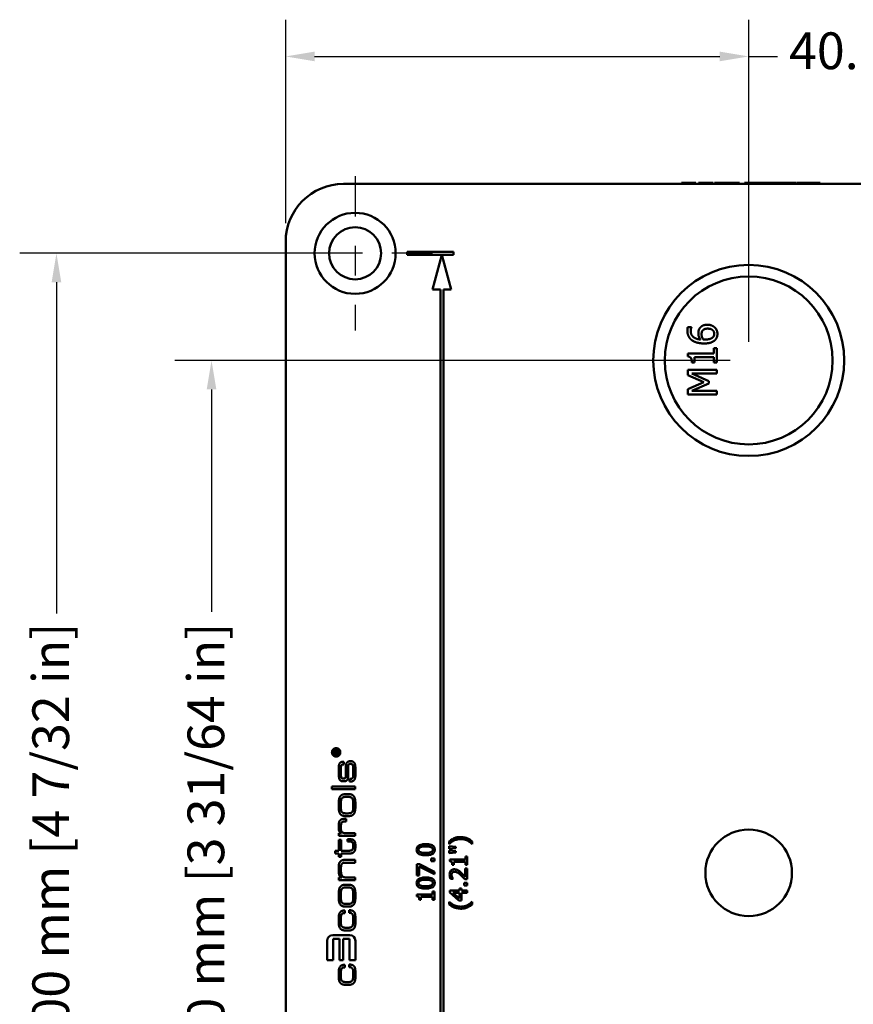
# Model space of a CAD drawing. Units: inches. Extents: x 2.9 to 12.3, y 3.4 to 13.7.
# Drawn here: x 8 to 10.8, y 10.4 to 13.7 of the extents above; entities that cross this region are included whole.
import ezdxf

# ---------------------------------------------------------------- set-up
doc = ezdxf.new("R2010")
doc.units = ezdxf.units.IN
doc.header["$MEASUREMENT"] = 0
doc.linetypes.add('CHAIN', pattern=[0.7087, 0.4724, -0.0591, 0.1181, -0.0591])
doc.layers.add('Center Mark {c3}', color=1, linetype='Continuous', lineweight=25, true_color=0xff0000)
doc.layers.add('Dimension {c3}', color=7, linetype='Continuous', lineweight=25)
doc.layers.add('Visible {c3}', color=7, linetype='Continuous', lineweight=50)
doc.styles.add('Dim Text {c3}', font='tahoma.ttf')
doc.dimstyles.new('mm[in] {c3 - mm[in]}', dxfattribs={"dimtxt": 0.125, "dimasz": 0.098425, "dimexe": 0.125, "dimexo": 0.063, "dimgap": 0.031496, "dimtad": 0, "dimtoh": 1, "dimlfac": 25.4, "dimrnd": 1e-08, "dimzin": 4, "dimdsep": 46, "dimtxsty": 'Dim Text {c3}', "dimcen": 0.09, "dimdle": 0.393701, "dimclrd": 176, "dimclre": 176, "dimclrt": 176, "dimadec": 1, "dimazin": 1, "dimtfac": 1, "dimtofl": 0, "dimtmove": 0, "dimatfit": 3, "dimfxl": 1, "dimtolj": 1, "dimtzin": 4, "dimlwd": -1, "dimlwe": -1, "dimarcsym": 0})

# ---------------------------------------------------------------- blocks, each defined once
blk = doc.blocks.new('*D11')
at = {"layer": 'Defpoints', "color": 0, "transparency": 16777216}
for p in [(8.0965, 12.9039), (9.1125, 12.9039), (9.1125, 8.6913)]:
    blk.add_point(p, dxfattribs=at)
at = {"layer": 'Dimension {c3}', "color": 176, "true_color": 0x000080, "transparency": 16777216}
for p, q in [((9.0495, 12.9039), (7.9715, 12.9039)), ((8.0965, 12.8055), (8.0965, 11.6791)), ((8.0965, 8.7897), (8.0965, 9.9161)), ((9.0495, 8.6913), (7.9715, 8.6913))]:
    blk.add_line(p, q, dxfattribs=at)
for points in [[(8.0801, 12.8055), (8.1129, 12.8055), (8.0965, 12.9039)], [(8.0801, 8.7897), (8.1129, 8.7897), (8.0965, 8.6913)]]:
    blk.add_solid(points, dxfattribs=at)
at = {"layer": 'Dimension {c3}', "color": 176, "true_color": 0x000080, "transparency": 16777216, "insert": (8.0147, 10.7976), "char_height": 0.125, "attachment_point": 2, "rotation": 90, "style": 'Dim Text {c3}'}
blk.add_mtext('\\A1;107.00 mm [4 7/32 in]', dxfattribs=at)
blk = doc.blocks.new('*D12')
at = {"layer": 'Defpoints', "color": 0, "transparency": 16777216}
for p in [(8.624, 12.5397), (10.4511, 12.5397), (10.4511, 9.0555)]:
    blk.add_point(p, dxfattribs=at)
at = {"layer": 'Dimension {c3}', "color": 176, "true_color": 0x000080, "transparency": 16777216}
for p, q in [((10.3881, 12.5397), (8.499, 12.5397)), ((8.624, 12.4413), (8.624, 11.6855)), ((8.624, 9.1539), (8.624, 9.9097)), ((10.3881, 9.0555), (8.499, 9.0555))]:
    blk.add_line(p, q, dxfattribs=at)
for points in [[(8.6076, 12.4413), (8.6404, 12.4413), (8.624, 12.5397)], [(8.6076, 9.1539), (8.6404, 9.1539), (8.624, 9.0555)]]:
    blk.add_solid(points, dxfattribs=at)
at = {"layer": 'Dimension {c3}', "color": 176, "true_color": 0x000080, "transparency": 16777216, "insert": (8.5423, 10.7976), "char_height": 0.125, "attachment_point": 2, "rotation": 90, "style": 'Dim Text {c3}'}
blk.add_mtext('\\A1;88.50 mm [3 31/64 in]', dxfattribs=at)
blk = doc.blocks.new('*D14')
at = {"layer": 'Defpoints', "color": 0, "transparency": 16777216}
for p in [(8.8763, 13.5732), (8.8763, 12.9433), (10.4511, 12.5397)]:
    blk.add_point(p, dxfattribs=at)
at = {"layer": 'Dimension {c3}', "color": 176, "true_color": 0x000080, "transparency": 16777216}
for p, q in [((8.8763, 13.0063), (8.8763, 13.6982)), ((10.4511, 12.6027), (10.4511, 13.6982)), ((8.9747, 13.5732), (10.3527, 13.5732)), ((10.4511, 13.5732), (10.5495, 13.5732))]:
    blk.add_line(p, q, dxfattribs=at)
for points in [[(8.9747, 13.5896), (8.9747, 13.5568), (8.8763, 13.5732)], [(10.3527, 13.5896), (10.3527, 13.5568), (10.4511, 13.5732)]]:
    blk.add_solid(points, dxfattribs=at)
at = {"layer": 'Dimension {c3}', "color": 176, "true_color": 0x000080, "transparency": 16777216, "insert": (11.4389, 13.655), "char_height": 0.125, "attachment_point": 2, "style": 'Dim Text {c3}'}
blk.add_mtext('\\A1;40.00 mm [1 37/64 in]', dxfattribs=at)

msp = doc.modelspace()

# ---------------------------------------------------------------- linework, layer by layer
at = {"layer": 'Center Mark {c3}', "linetype": 'CHAIN', "ltscale": 0.291879}
for p, q in [((9.11253, 13.16669), (9.11253, 12.6411)), ((9.37533, 12.9039), (8.84974, 12.9039))]:
    msp.add_line(p, q, dxfattribs=at)
at = {"layer": 'Visible {c3}'}
for p, q in [((11.82907, 13.14012), (9.07316, 13.14012)), ((10.22308, 13.14406), (10.2711, 13.14406)), ((10.22308, 13.14012), (10.22308, 13.14406)), ((10.2711, 13.14012), (10.2711, 13.14406)), ((10.28043, 13.14406), (10.29159, 13.14406)), ((10.28043, 13.14012), (10.28043, 13.14406)), ((10.29159, 13.14406), (10.33012, 13.14406)), ((10.29159, 13.14012), (10.29159, 13.14406)), ((10.33012, 13.14012), (10.33012, 13.14406)), ((10.33506, 13.14406), (10.34097, 13.14406)), ((10.33506, 13.14012), (10.33506, 13.14406)), ((10.34097, 13.14406), (10.40166, 13.14406)), ((10.34097, 13.14012), (10.34097, 13.14406)), ((10.40166, 13.14406), (10.40637, 13.14406)), ((10.40166, 13.14012), (10.40166, 13.14406)), ((10.40637, 13.14406), (10.41945, 13.14406)), ((10.40637, 13.14012), (10.40637, 13.14406)), ((10.41945, 13.14012), (10.41945, 13.14406)), ((10.4366, 13.14406), (10.45989, 13.14406)), ((10.4366, 13.14012), (10.4366, 13.14406)), ((10.45989, 13.14406), (10.47209, 13.14406)), ((10.45989, 13.14012), (10.45989, 13.14406)), ((10.47209, 13.14406), (10.51564, 13.14406)), ((10.47209, 13.14012), (10.47209, 13.14406)), ((10.51564, 13.14406), (10.53032, 13.14406)), ((10.51564, 13.14012), (10.51564, 13.14406)), ((10.53032, 13.14012), (10.53032, 13.14406)), ((10.55026, 13.14406), (10.56334, 13.14406)), ((10.55026, 13.14012), (10.55026, 13.14406)), ((10.56334, 13.14406), (10.57443, 13.14406)), ((10.56334, 13.14012), (10.56334, 13.14406)), ((10.61247, 13.14012), (10.61247, 13.14406)), ((10.61487, 13.14406), (10.64789, 13.14406)), ((10.61487, 13.14012), (10.61487, 13.14406)), ((10.64789, 13.14012), (10.64789, 13.14406)), ((10.64789, 13.14406), (10.66097, 13.14406)), ((10.66097, 13.14012), (10.66097, 13.14406)), ((10.66097, 13.14406), (10.69399, 13.14406)), ((10.69399, 13.14012), (10.69399, 13.14406)), ((8.87631, 12.94327), (8.87631, 8.65193)), ((9.44718, 12.90882), (9.2897, 12.90882)), ((9.2897, 12.90882), (9.2897, 12.89898)), ((9.2897, 12.89898), (9.40781, 12.89898)), ((9.40781, 12.89898), (9.37616, 12.78087)), ((9.40781, 12.89898), (9.44718, 12.89898)), ((9.43946, 12.78087), (9.40781, 12.89898)), ((9.44718, 12.89898), (9.44718, 12.90882)), ((9.37616, 12.78087), (9.40289, 12.78087)), ((9.40289, 12.78087), (9.40289, 8.81433)), ((9.41273, 8.81433), (9.41273, 12.78087)), ((9.41273, 12.78087), (9.43946, 12.78087)), ((10.24382, 12.65275), (10.25651, 12.65275)), ((10.25651, 12.65275), (10.25651, 12.65219)), ((10.24398, 12.56349), (10.33268, 12.56349)), ((10.24398, 12.55328), (10.24398, 12.56349)), ((10.33268, 12.58096), (10.34273, 12.58096)), ((10.33268, 12.56349), (10.33268, 12.58096)), ((10.34273, 12.58096), (10.34273, 12.53295)), ((10.26672, 12.53295), (10.2577, 12.53295)), ((10.26672, 12.55081), (10.26672, 12.53295)), ((10.33268, 12.55081), (10.26672, 12.55081)), ((10.33268, 12.53295), (10.33268, 12.55081)), ((10.34273, 12.53295), (10.33268, 12.53295)), ((10.2443, 12.50806), (10.34273, 12.50806)), ((10.2443, 12.48987), (10.2443, 12.50806)), ((10.2991, 12.46611), (10.2443, 12.48987)), ((10.25794, 12.49498), (10.31561, 12.4693)), ((10.34273, 12.49498), (10.25794, 12.49498)), ((10.34273, 12.50806), (10.34273, 12.49498)), ((10.2443, 12.44154), (10.2991, 12.46611)), ((10.31561, 12.46132), (10.25794, 12.43588)), ((10.31561, 12.4693), (10.31561, 12.46132)), ((10.2443, 12.42367), (10.2443, 12.44154)), ((10.34273, 12.42367), (10.2443, 12.42367)), ((10.25794, 12.43588), (10.34273, 12.43588)), ((10.34273, 12.43588), (10.34273, 12.42367)), ((9.04839, 11.20958), (9.05591, 11.21435)), ((9.05591, 11.21435), (9.05591, 11.21171)), ((9.03968, 11.20924), (9.04052, 11.21167)), ((9.03968, 11.20188), (9.03968, 11.20924)), ((9.05591, 11.20188), (9.03968, 11.20188)), ((9.04052, 11.21167), (9.04149, 11.2127)), ((9.04149, 11.2127), (9.04324, 11.21355)), ((9.04193, 11.20891), (9.04244, 11.21049)), ((9.04193, 11.20411), (9.04193, 11.20891)), ((9.04626, 11.20411), (9.04193, 11.20411)), ((9.04244, 11.21049), (9.04282, 11.21083)), ((9.04282, 11.21083), (9.04379, 11.21131)), ((9.04324, 11.21355), (9.04495, 11.21355)), ((9.04379, 11.21131), (9.04441, 11.21131)), ((9.04441, 11.21131), (9.04536, 11.21083)), ((9.04495, 11.21355), (9.04671, 11.2127)), ((9.04536, 11.21083), (9.04573, 11.21047)), ((9.04573, 11.21047), (9.04626, 11.20888)), ((9.04626, 11.20888), (9.04626, 11.20411)), ((9.04671, 11.2127), (9.04768, 11.21167)), ((9.04768, 11.21167), (9.04839, 11.20958)), ((9.05591, 11.21171), (9.04848, 11.20699)), ((9.04848, 11.20699), (9.04848, 11.20411)), ((9.04848, 11.20411), (9.05591, 11.20411)), ((9.05591, 11.20411), (9.05591, 11.20188)), ((9.05664, 11.13607), (9.05664, 11.15207)), ((9.06419, 11.15417), (9.06419, 11.13321)), ((9.07054, 11.17513), (9.07355, 11.17513)), ((9.07355, 11.17513), (9.07355, 11.16639)), ((9.08088, 11.12978), (9.08088, 11.1564)), ((9.08843, 11.15521), (9.08843, 11.12657)), ((9.10583, 11.12908), (9.10583, 11.15102)), ((9.11337, 11.15277), (9.11337, 11.13048)), ((9.07173, 11.11818), (9.07418, 11.11818)), ((9.09304, 11.11686), (9.09597, 11.11686)), ((9.09304, 11.10812), (9.09304, 11.11686)), ((9.03379, 11.09136), (9.11253, 11.09136)), ((9.03379, 11.08206), (9.03379, 11.09136)), ((9.11253, 11.08206), (9.03379, 11.08206)), ((9.07404, 11.10889), (9.07054, 11.10889)), ((9.09618, 11.10812), (9.09304, 11.10812)), ((9.11253, 11.09136), (9.11253, 11.08206)), ((9.079, 11.06515), (9.09087, 11.06515)), ((9.07984, 11.05586), (9.09004, 11.05586)), ((9.05664, 11.02051), (9.05664, 11.0349)), ((9.06419, 11.01855), (9.06419, 11.03763)), ((9.10583, 11.03728), (9.10583, 11.0173)), ((9.11337, 11.03504), (9.11337, 11.02093)), ((9.07564, 10.98117), (9.08249, 10.98117)), ((9.0908, 10.99068), (9.07935, 10.99068)), ((9.08899, 10.99997), (9.07998, 10.99997)), ((9.08249, 10.98117), (9.08249, 10.97244)), ((9.05664, 10.94966), (9.05664, 10.9584)), ((9.06419, 10.95379), (9.06419, 10.94785)), ((9.08249, 10.97244), (9.0797, 10.97244)), ((9.05748, 10.9236), (9.05748, 10.93234)), ((9.05748, 10.93234), (9.06614, 10.93234)), ((9.11253, 10.9236), (9.05748, 10.9236)), ((9.07781, 10.9329), (9.11253, 10.9329)), ((9.11253, 10.9329), (9.11253, 10.9236)), ((9.05748, 10.91026), (9.06502, 10.91026)), ((9.05748, 10.87302), (9.05748, 10.91026)), ((9.06502, 10.91026), (9.06502, 10.87302)), ((9.0871, 10.91194), (9.09472, 10.91194)), ((9.0871, 10.90439), (9.0871, 10.91194)), ((9.09136, 10.90439), (9.0871, 10.90439)), ((9.10583, 10.88699), (9.10583, 10.89021)), ((9.11337, 10.89077), (9.11337, 10.88595)), ((9.43242, 10.90473), (9.43242, 10.89563)), ((9.43242, 10.89563), (9.4328, 10.89563)), ((9.45539, 10.88645), (9.43242, 10.88817)), ((9.43242, 10.88817), (9.43242, 10.87951)), ((9.43242, 10.87951), (9.45539, 10.88123)), ((9.45539, 10.88123), (9.45539, 10.88645)), ((9.51004, 10.89563), (9.51042, 10.89563)), ((9.51042, 10.89563), (9.51042, 10.90473)), ((9.04476, 10.87302), (9.05748, 10.87302)), ((9.04476, 10.86373), (9.04476, 10.87302)), ((9.05748, 10.86373), (9.04476, 10.86373)), ((9.05748, 10.85164), (9.05748, 10.86373)), ((9.06502, 10.85164), (9.05748, 10.85164)), ((9.06502, 10.87302), (9.09227, 10.87302)), ((9.06502, 10.86373), (9.06502, 10.85164)), ((9.09542, 10.86373), (9.06502, 10.86373)), ((9.38196, 10.8466), (9.37066, 10.8466)), ((9.37066, 10.8466), (9.37066, 10.83713)), ((9.38196, 10.83713), (9.38196, 10.8466)), ((9.45539, 10.87151), (9.43242, 10.87324)), ((9.43242, 10.87324), (9.43242, 10.86457)), ((9.43242, 10.86457), (9.45539, 10.8663)), ((9.45539, 10.8663), (9.45539, 10.87151)), ((9.4941, 10.85352), (9.48807, 10.85352)), ((9.48807, 10.85352), (9.48807, 10.84304)), ((9.4941, 10.82471), (9.4941, 10.85352)), ((9.05664, 10.8042), (9.05664, 10.81804)), ((9.07543, 10.84144), (9.11253, 10.84144)), ((9.11253, 10.83215), (9.07795, 10.83215)), ((9.11253, 10.84144), (9.11253, 10.83215)), ((9.33176, 10.8267), (9.3229, 10.8267)), ((9.3229, 10.8267), (9.3229, 10.78922)), ((9.32984, 10.78922), (9.32984, 10.81971)), ((9.32984, 10.81971), (9.38196, 10.79272)), ((9.38196, 10.80114), (9.33176, 10.8267)), ((9.37066, 10.83713), (9.38196, 10.83713)), ((9.48807, 10.84304), (9.43486, 10.84304)), ((9.43486, 10.84304), (9.43486, 10.83691)), ((9.44309, 10.82471), (9.44849, 10.82471)), ((9.44849, 10.83543), (9.48807, 10.83543)), ((9.44849, 10.82471), (9.44849, 10.83543)), ((9.48807, 10.83543), (9.48807, 10.82471)), ((9.48807, 10.82471), (9.4941, 10.82471)), ((9.05748, 10.78163), (9.06768, 10.78163)), ((9.05748, 10.7729), (9.05748, 10.78163)), ((9.06419, 10.81203), (9.06419, 10.80832)), ((9.08081, 10.78219), (9.11253, 10.78219)), ((9.11253, 10.78219), (9.11253, 10.7729)), ((9.3229, 10.78922), (9.32984, 10.78922)), ((9.38196, 10.79272), (9.38196, 10.80114)), ((9.4941, 10.81217), (9.48726, 10.81217)), ((9.48726, 10.81217), (9.48726, 10.78317)), ((9.4941, 10.77575), (9.4941, 10.81217)), ((9.11253, 10.7729), (9.05748, 10.7729)), ((9.079, 10.75732), (9.09087, 10.75732)), ((9.07984, 10.74803), (9.09004, 10.74803)), ((9.43734, 10.777), (9.44577, 10.777)), ((9.44577, 10.777), (9.44577, 10.77743)), ((9.4941, 10.76384), (9.48281, 10.76384)), ((9.48281, 10.76384), (9.48281, 10.75436)), ((9.48281, 10.75436), (9.4941, 10.75436)), ((9.48573, 10.77575), (9.4941, 10.77575)), ((9.4941, 10.75436), (9.4941, 10.76384)), ((9.05664, 10.71268), (9.05664, 10.72707)), ((9.06419, 10.71072), (9.06419, 10.72979)), ((9.10583, 10.72944), (9.10583, 10.70946)), ((9.11337, 10.72721), (9.11337, 10.71309)), ((9.37593, 10.72395), (9.32271, 10.72395)), ((9.32271, 10.72395), (9.32271, 10.71782)), ((9.33635, 10.71634), (9.37593, 10.71634)), ((9.33635, 10.70562), (9.33635, 10.71634)), ((9.38196, 10.73443), (9.37593, 10.73443)), ((9.37593, 10.73443), (9.37593, 10.72395)), ((9.37593, 10.71634), (9.37593, 10.70562)), ((9.38196, 10.70562), (9.38196, 10.73443)), ((9.46745, 10.7378), (9.43505, 10.7378)), ((9.43505, 10.7378), (9.43505, 10.73053)), ((9.43505, 10.73053), (9.46548, 10.70411)), ((9.46745, 10.71033), (9.44438, 10.73019)), ((9.44438, 10.73019), (9.46745, 10.73019)), ((9.47381, 10.74484), (9.46745, 10.74484)), ((9.46745, 10.74484), (9.46745, 10.7378)), ((9.46745, 10.73019), (9.46745, 10.71033)), ((9.47381, 10.7378), (9.47381, 10.74484)), ((9.4941, 10.7378), (9.47381, 10.7378)), ((9.47381, 10.70411), (9.47381, 10.73019)), ((9.47381, 10.73019), (9.4941, 10.73019)), ((9.4941, 10.73019), (9.4941, 10.7378)), ((9.0908, 10.68284), (9.07935, 10.68284)), ((9.08899, 10.69213), (9.07998, 10.69213)), ((9.33094, 10.70562), (9.33635, 10.70562)), ((9.37593, 10.70562), (9.38196, 10.70562)), ((9.4328, 10.69956), (9.43242, 10.69956)), ((9.43242, 10.69956), (9.43242, 10.69047)), ((9.46548, 10.70411), (9.47381, 10.70411)), ((9.51042, 10.69956), (9.51004, 10.69956)), ((9.51042, 10.69047), (9.51042, 10.69956)), ((9.05664, 10.62918), (9.05664, 10.64567)), ((9.06419, 10.64511), (9.06419, 10.62716)), ((9.07501, 10.6695), (9.07697, 10.6695)), ((9.07697, 10.66076), (9.07529, 10.66076)), ((9.07697, 10.6695), (9.07697, 10.66076)), ((9.0922, 10.66174), (9.0922, 10.67048)), ((9.0922, 10.67048), (9.0943, 10.67048)), ((9.09402, 10.66174), (9.0922, 10.66174)), ((9.10583, 10.63023), (9.10583, 10.64511)), ((9.11337, 10.64651), (9.11337, 10.62541)), ((9.09458, 10.5858), (9.03639, 10.5858)), ((9.09122, 10.6018), (9.07942, 10.6018)), ((9.08005, 10.61109), (9.09039, 10.61109)), ((9.01761, 10.56701), (9.01761, 10.50126)), ((9.03781, 10.57327), (9.05923, 10.57327)), ((9.03781, 10.50126), (9.03781, 10.57327)), ((9.05923, 10.57327), (9.05923, 10.50126)), ((9.07175, 10.57327), (9.09317, 10.57327)), ((9.07175, 10.50126), (9.07175, 10.57327)), ((9.09317, 10.57327), (9.09317, 10.50126)), ((9.11337, 10.50126), (9.11337, 10.56701)), ((9.01761, 10.50126), (9.03781, 10.50126)), ((9.05923, 10.50126), (9.07175, 10.50126)), ((9.07501, 10.48477), (9.07697, 10.48477)), ((9.07697, 10.48477), (9.07697, 10.47604)), ((9.0922, 10.47701), (9.0922, 10.48575)), ((9.0922, 10.48575), (9.0943, 10.48575)), ((9.09317, 10.50126), (9.11337, 10.50126)), ((9.05664, 10.44446), (9.05664, 10.46094)), ((9.06419, 10.46039), (9.06419, 10.44243)), ((9.07697, 10.47604), (9.07529, 10.47604)), ((9.09402, 10.47701), (9.0922, 10.47701)), ((9.10583, 10.4455), (9.10583, 10.46039)), ((9.11337, 10.46178), (9.11337, 10.44068)), ((9.09122, 10.41707), (9.07942, 10.41707)), ((9.08005, 10.42636), (9.09039, 10.42636))]:
    msp.add_line(p, q, dxfattribs=at)
for centre, radius in [((9.11253, 12.9039), 0.1378), ((9.11253, 12.9039), 0.08858), ((10.45112, 12.53973), 0.3248), ((10.45112, 12.53973), 0.28543), ((10.45112, 10.7976), 0.14731)]:
    msp.add_circle(centre, radius, dxfattribs=at)
for centre, radius, start, end in [((9.07316, 12.94327), 0.19685, 90, 180), ((9.03639, 10.56701), 0.01879, 90, 180), ((9.09458, 10.56701), 0.01879, 0, 90)]:
    msp.add_arc(centre, radius, start, end, dxfattribs=at)
for points, degree in [([(10.53032, 13.14406), (10.53353, 13.14406), (10.53691, 13.14406), (10.54029, 13.14406)], 3), ([(10.2857, 12.65059), (10.28977, 12.65602), (10.30237, 12.66128), (10.31082, 12.66128)], 2), ([(10.31082, 12.66128), (10.3184, 12.66128), (10.33124, 12.65626), (10.33555, 12.65203)], 2), ([(10.24247, 12.64158), (10.24247, 12.64485), (10.24311, 12.65059), (10.24382, 12.65275)], 2), ([(10.25834, 12.60824), (10.25084, 12.61358), (10.24247, 12.63049), (10.24247, 12.64158)], 2), ([(10.25651, 12.65219), (10.25555, 12.65035), (10.25387, 12.64365), (10.25387, 12.63983)], 2), ([(10.25387, 12.63983), (10.25387, 12.62754), (10.27047, 12.61247), (10.28674, 12.61103)], 2), ([(10.27988, 12.63153), (10.27988, 12.63727), (10.28219, 12.64589), (10.2857, 12.65059)], 2), ([(10.28674, 12.61103), (10.28347, 12.61574), (10.27988, 12.62563), (10.27988, 12.63153)], 2), ([(10.2908, 12.62858), (10.2908, 12.63201), (10.29216, 12.63855), (10.29423, 12.64118)], 2), ([(10.29623, 12.61103), (10.2936, 12.61526), (10.2908, 12.62395), (10.2908, 12.62858)], 2), ([(10.29423, 12.64118), (10.29711, 12.64469), (10.30532, 12.64788), (10.31138, 12.64788)], 2), ([(10.31138, 12.64788), (10.32271, 12.64788), (10.33403, 12.63807), (10.33403, 12.63009)], 2), ([(10.33403, 12.63009), (10.33403, 12.62666), (10.33156, 12.6206), (10.32845, 12.61781)], 2), ([(10.33555, 12.65203), (10.3401, 12.64764), (10.3448, 12.63663), (10.3448, 12.63001)], 2), ([(10.3448, 12.63001), (10.3448, 12.62339), (10.34034, 12.61247), (10.33587, 12.60832)], 2), ([(10.2995, 12.59747), (10.28666, 12.59747), (10.266, 12.60274), (10.25834, 12.60824)], 2), ([(10.30245, 12.61079), (10.30038, 12.61079), (10.29766, 12.61095), (10.29623, 12.61103)], 2), ([(10.33587, 12.60832), (10.33053, 12.60321), (10.31258, 12.59747), (10.2995, 12.59747)], 2), ([(10.32845, 12.61781), (10.32518, 12.61478), (10.31266, 12.61079), (10.30245, 12.61079)], 2), ([(10.2577, 12.53295), (10.2577, 12.54308), (10.25196, 12.55265), (10.24398, 12.55328)], 2), ([(9.03379, 11.20732), (9.03379, 11.21346), (9.04183, 11.22147), (9.04797, 11.22147)], 2), ([(9.03602, 11.20732), (9.03602, 11.21247), (9.0428, 11.21925), (9.04797, 11.21925)], 2), ([(9.04797, 11.22147), (9.05411, 11.22147), (9.06216, 11.21346), (9.06216, 11.20732)], 2), ([(9.04797, 11.21925), (9.05312, 11.21925), (9.05994, 11.21247), (9.05994, 11.20732)], 2), ([(9.04797, 11.19311), (9.04183, 11.19311), (9.03379, 11.20116), (9.03379, 11.20732)], 2), ([(9.04797, 11.19533), (9.0428, 11.19533), (9.03602, 11.20215), (9.03602, 11.20732)], 2), ([(9.05994, 11.20732), (9.05994, 11.20215), (9.05312, 11.19533), (9.04797, 11.19533)], 2), ([(9.06216, 11.20732), (9.06216, 11.20116), (9.05411, 11.19311), (9.04797, 11.19311)], 2), ([(9.05664, 11.15207), (9.05664, 11.1652), (9.05999, 11.17017)], 2), ([(9.05999, 11.17017), (9.06335, 11.17513), (9.07054, 11.17513)], 2), ([(9.06628, 11.16381), (9.06419, 11.16122), (9.06419, 11.15417)], 2), ([(9.07355, 11.16639), (9.06824, 11.16639), (9.06628, 11.16381)], 2), ([(9.08088, 11.1564), (9.08088, 11.16793), (9.08473, 11.17268)], 2), ([(9.08473, 11.17268), (9.08843, 11.17743), (9.09723, 11.17743)], 2), ([(9.09011, 11.16534), (9.08843, 11.16255), (9.08843, 11.15521)], 2), ([(9.09667, 11.16814), (9.09171, 11.16814), (9.09011, 11.16534)], 2), ([(9.10422, 11.16479), (9.10261, 11.16814), (9.09667, 11.16814)], 2), ([(9.09723, 11.17743), (9.1059, 11.17743), (9.10967, 11.17163)], 2), ([(9.10583, 11.15102), (9.10583, 11.16143), (9.10422, 11.16479)], 2), ([(9.10967, 11.17163), (9.11337, 11.16597), (9.11337, 11.15277)], 2), ([(9.05992, 11.1149), (9.05664, 11.12084), (9.05664, 11.13607)], 2), ([(9.07054, 11.10889), (9.06314, 11.10889), (9.05992, 11.1149)], 2), ([(9.06419, 11.13321), (9.06419, 11.12405), (9.06579, 11.12112)], 2), ([(9.06579, 11.12112), (9.06733, 11.11818), (9.07173, 11.11818)], 2), ([(9.07418, 11.11818), (9.07788, 11.11818), (9.07942, 11.12056)], 2), ([(9.07942, 11.12056), (9.08088, 11.123), (9.08088, 11.12978)], 2), ([(9.08843, 11.12657), (9.08843, 11.11686), (9.08487, 11.11287)], 2), ([(9.09597, 11.11686), (9.10128, 11.11693), (9.10352, 11.11972)], 2), ([(9.10352, 11.11972), (9.10583, 11.12259), (9.10583, 11.12908)], 2), ([(9.11337, 11.13048), (9.11337, 11.11783), (9.10932, 11.11301)], 2), ([(9.08487, 11.11287), (9.08123, 11.10889), (9.07404, 11.10889)], 2), ([(9.10932, 11.11301), (9.10527, 11.10812), (9.09618, 11.10812)], 2), ([(9.05664, 11.0349), (9.05664, 11.05048), (9.06195, 11.05782)], 2), ([(9.06195, 11.05782), (9.06719, 11.06515), (9.079, 11.06515)], 2), ([(9.06419, 11.03763), (9.06419, 11.04783), (9.06796, 11.05181)], 2), ([(9.06796, 11.05181), (9.07173, 11.05586), (9.07984, 11.05586)], 2), ([(9.09004, 11.05586), (9.09891, 11.05586), (9.1024, 11.05132)], 2), ([(9.09087, 11.06515), (9.10324, 11.06515), (9.10827, 11.05754)], 2), ([(9.1024, 11.05132), (9.10583, 11.04678), (9.10583, 11.03728)], 2), ([(9.10827, 11.05754), (9.11337, 11.04992), (9.11337, 11.03504)], 2), ([(9.06188, 10.9978), (9.05664, 11.00479), (9.05664, 11.02051)], 2), ([(9.06782, 11.00409), (9.06419, 11.00828), (9.06419, 11.01855)], 2), ([(9.10583, 11.0173), (9.10583, 11.00779), (9.10205, 11.00388)], 2), ([(9.11337, 11.02093), (9.11337, 11.00556), (9.10813, 10.99808)], 2), ([(9.06111, 10.97607), (9.06551, 10.98117), (9.07564, 10.98117)], 2), ([(9.07935, 10.99068), (9.06705, 10.99082), (9.06188, 10.9978)], 2), ([(9.07998, 10.99997), (9.07145, 10.99997), (9.06782, 11.00409)], 2), ([(9.10205, 11.00388), (9.09828, 10.99997), (9.08899, 10.99997)], 2), ([(9.10813, 10.99808), (9.10289, 10.99068), (9.0908, 10.99068)], 2), ([(9.05664, 10.9584), (9.05664, 10.97104), (9.06111, 10.97607)], 2), ([(9.06614, 10.93234), (9.05664, 10.93611), (9.05664, 10.94966)], 2), ([(9.06712, 10.96909), (9.06419, 10.9658), (9.06419, 10.95379)], 2), ([(9.06419, 10.94785), (9.06419, 10.94037), (9.06782, 10.9366)], 2), ([(9.0797, 10.97244), (9.07005, 10.97244), (9.06712, 10.96909)], 2), ([(9.06782, 10.9366), (9.07145, 10.9329), (9.07781, 10.9329)], 2), ([(9.10387, 10.90097), (9.10184, 10.90439), (9.09136, 10.90439)], 2), ([(9.09472, 10.91194), (9.10583, 10.91194), (9.1096, 10.9067)], 2), ([(9.1031, 10.87637), (9.10583, 10.87966), (9.10583, 10.88699)], 2), ([(9.10583, 10.89021), (9.10583, 10.89754), (9.10387, 10.90097)], 2), ([(9.11337, 10.88595), (9.11337, 10.87449), (9.10904, 10.86904)], 2), ([(9.1096, 10.9067), (9.11337, 10.90153), (9.11337, 10.89077)], 2), ([(9.09227, 10.87302), (9.10031, 10.87302), (9.1031, 10.87637)], 2), ([(9.10904, 10.86904), (9.10464, 10.86373), (9.09542, 10.86373)], 2), ([(9.05664, 10.81804), (9.05664, 10.84144), (9.07543, 10.84144)], 2), ([(9.06691, 10.82747), (9.06419, 10.82272), (9.06419, 10.81203)], 2), ([(9.07795, 10.83215), (9.06957, 10.83215), (9.06691, 10.82747)], 2), ([(9.05922, 10.78897), (9.05678, 10.79358), (9.05664, 10.8042)], 2), ([(9.06768, 10.78163), (9.0616, 10.78443), (9.05922, 10.78897)], 2), ([(9.06419, 10.80832), (9.06419, 10.7933), (9.06761, 10.78778)], 2), ([(9.06761, 10.78778), (9.0711, 10.78219), (9.08081, 10.78219)], 2), ([(9.05664, 10.72707), (9.05664, 10.74265), (9.06195, 10.74998)], 2), ([(9.06195, 10.74998), (9.06719, 10.75732), (9.079, 10.75732)], 2), ([(9.06796, 10.74398), (9.07173, 10.74803), (9.07984, 10.74803)], 2), ([(9.09004, 10.74803), (9.09891, 10.74803), (9.1024, 10.74349)], 2), ([(9.09087, 10.75732), (9.10324, 10.75732), (9.10827, 10.74971)], 2), ([(9.10827, 10.74971), (9.11337, 10.74209), (9.11337, 10.72721)], 2), ([(9.06188, 10.68997), (9.05664, 10.69696), (9.05664, 10.71268)], 2), ([(9.06419, 10.72979), (9.06419, 10.73999), (9.06796, 10.74398)], 2), ([(9.1024, 10.74349), (9.10583, 10.73895), (9.10583, 10.72944)], 2), ([(9.11337, 10.71309), (9.11337, 10.69772), (9.10813, 10.69025)], 2), ([(9.07935, 10.68284), (9.06705, 10.68298), (9.06188, 10.68997)], 2), ([(9.06782, 10.69626), (9.06419, 10.70045), (9.06419, 10.71072)], 2), ([(9.07998, 10.69213), (9.07145, 10.69213), (9.06782, 10.69626)], 2), ([(9.10205, 10.69605), (9.09828, 10.69213), (9.08899, 10.69213)], 2), ([(9.10813, 10.69025), (9.10289, 10.68284), (9.0908, 10.68284)], 2), ([(9.10583, 10.70946), (9.10583, 10.69996), (9.10205, 10.69605)], 2), ([(9.05664, 10.64567), (9.05664, 10.6695), (9.07501, 10.6695)], 2), ([(9.06684, 10.6572), (9.06419, 10.65371), (9.06419, 10.64511)], 2), ([(9.07529, 10.66076), (9.06943, 10.66076), (9.06684, 10.6572)], 2), ([(9.10583, 10.64511), (9.10583, 10.66174), (9.09402, 10.66174)], 2), ([(9.0943, 10.67048), (9.10387, 10.67048), (9.10869, 10.6651)], 2), ([(9.10869, 10.6651), (9.11337, 10.65972), (9.11337, 10.64651)], 2), ([(9.06202, 10.60808), (9.05664, 10.61444), (9.05664, 10.62918)], 2), ([(9.06419, 10.62716), (9.06419, 10.61822), (9.06803, 10.61465)], 2), ([(9.06803, 10.61465), (9.07173, 10.61109), (9.08005, 10.61109)], 2), ([(9.09039, 10.61109), (9.09884, 10.61109), (9.10233, 10.61577)], 2), ([(9.11337, 10.62541), (9.11337, 10.6018), (9.09122, 10.6018)], 2), ([(9.10233, 10.61577), (9.10583, 10.62038), (9.10583, 10.63023)], 2), ([(9.07942, 10.6018), (9.0674, 10.6018), (9.06202, 10.60808)], 2), ([(9.05664, 10.46094), (9.05664, 10.48477), (9.07501, 10.48477)], 2), ([(9.0943, 10.48575), (9.10387, 10.48575), (9.10869, 10.48037)], 2), ([(9.10869, 10.48037), (9.11337, 10.47499), (9.11337, 10.46178)], 2), ([(9.06202, 10.42336), (9.05664, 10.42971), (9.05664, 10.44446)], 2), ([(9.06684, 10.47247), (9.06419, 10.46898), (9.06419, 10.46039)], 2), ([(9.07529, 10.47604), (9.06943, 10.47604), (9.06684, 10.47247)], 2), ([(9.10583, 10.46039), (9.10583, 10.47701), (9.09402, 10.47701)], 2), ([(9.10233, 10.43104), (9.10583, 10.43565), (9.10583, 10.4455)], 2), ([(9.07942, 10.41707), (9.0674, 10.41707), (9.06202, 10.42336)], 2), ([(9.06419, 10.44243), (9.06419, 10.43349), (9.06803, 10.42992)], 2), ([(9.06803, 10.42992), (9.07173, 10.42636), (9.08005, 10.42636)], 2), ([(9.09039, 10.42636), (9.09884, 10.42636), (9.10233, 10.43104)], 2), ([(9.11337, 10.44068), (9.11337, 10.41707), (9.09122, 10.41707)], 2)]:
    msp.add_open_spline(points, degree=degree, dxfattribs=at)
for points, knots in [([(10.54029, 13.14406), (10.54279, 13.14406), (10.5453, 13.14406), (10.5486, 13.14406), (10.54944, 13.14406), (10.55026, 13.14406)], [-0.22429468, -0.22429468, -0.22429468, -0.22429468, -0.194175091, -0.194175091, -0.183708229, -0.183708229, -0.183708229, -0.183708229]), ([(10.57443, 13.14406), (10.58438, 13.14406), (10.58979, 13.14406), (10.59695, 13.14406), (10.60065, 13.14406), (10.60386, 13.14406)], [-0.058873259, -0.058873259, -0.058873259, -0.058873259, -0.034276253, -0.034276253, 0, 0, 0, 0]), ([(10.60386, 13.14406), (10.60523, 13.14406), (10.60643, 13.14406), (10.60857, 13.14406), (10.60947, 13.14406), (10.61136, 13.14406), (10.61247, 13.14406), (10.61247, 13.14406)], [-0.088475556, -0.088475556, -0.088475556, -0.088475556, -0.064427894, -0.064427894, -0.039404104, -0.039404104, 0, 0, 0, 0]), ([(9.47142, 10.91951), (9.46755, 10.91951), (9.46366, 10.91922), (9.45641, 10.9179), (9.45305, 10.91694), (9.44714, 10.91441), (9.44043, 10.91148), (9.43242, 10.90473)], [-0.28056538, -0.28056538, -0.28056538, -0.28056538, -0.17509315, -0.17509315, -0.07985876, -0.07985876, 0, 0, 0, 0]), ([(9.51042, 10.90473), (9.50514, 10.90921), (9.49934, 10.91289), (9.48992, 10.91687), (9.48304, 10.91951), (9.47142, 10.91951)], [-0.2747372, -0.2747372, -0.2747372, -0.2747372, -0.08852124, -0.08852124, 0, 0, 0, 0]), ([(9.35243, 10.89527), (9.34841, 10.89527), (9.34418, 10.89504), (9.33712, 10.89383), (9.33392, 10.89299), (9.32883, 10.89054), (9.32724, 10.88934), (9.32471, 10.88678), (9.32367, 10.8852), (9.32205, 10.8812), (9.32171, 10.87881), (9.32171, 10.87642)], [-0.082206866, -0.082206866, -0.082206866, -0.082206866, -0.061668826, -0.061668826, -0.045654689, -0.045654689, -0.032881855, -0.032881855, -0.018225979, -0.018225979, 0, 0, 0, 0]), ([(9.32826, 10.87642), (9.32826, 10.87714), (9.32832, 10.87787), (9.32858, 10.87923), (9.32876, 10.87985), (9.32928, 10.88101), (9.32976, 10.88192), (9.33181, 10.88385), (9.33307, 10.88456), (9.33439, 10.88508)], [-0.045254475, -0.045254475, -0.045254475, -0.045254475, -0.032702345, -0.032702345, -0.02138389, -0.02138389, -0.010838186, -0.010838186, 0, 0, 0, 0]), ([(9.33439, 10.88508), (9.33724, 10.88621), (9.3404, 10.8866), (9.34529, 10.88712), (9.34901, 10.88723), (9.35243, 10.88723)], [-0.037378759, -0.037378759, -0.037378759, -0.037378759, -0.026075282, -0.026075282, 0, 0, 0, 0]), ([(9.3832, 10.87642), (9.3832, 10.87792), (9.38307, 10.87943), (9.38245, 10.88224), (9.38199, 10.88353), (9.38046, 10.88649), (9.37924, 10.88798), (9.37599, 10.89069), (9.37376, 10.89194), (9.36545, 10.89471), (9.35888, 10.89527), (9.35243, 10.89527)], [-0.13457681, -0.13457681, -0.13457681, -0.13457681, -0.11650506, -0.11650506, -0.09996177, -0.09996177, -0.07637816, -0.07637816, -0.04912315, -0.04912315, 0, 0, 0, 0]), ([(9.35243, 10.88723), (9.35805, 10.88723), (9.36134, 10.88693), (9.36543, 10.8865), (9.36814, 10.88603), (9.37042, 10.88513)], [-0.031516386, -0.031516386, -0.031516386, -0.031516386, -0.018684213, -0.018684213, 0, 0, 0, 0]), ([(9.37042, 10.88513), (9.37119, 10.88484), (9.37193, 10.88448), (9.37324, 10.88366), (9.37382, 10.88321), (9.3752, 10.88181), (9.37569, 10.88092), (9.37647, 10.87898), (9.37665, 10.8777), (9.37665, 10.87642)], [-0.023623632, -0.023623632, -0.023623632, -0.023623632, -0.019560207, -0.019560207, -0.01589708, -0.01589708, -0.009751748, -0.009751748, 0, 0, 0, 0]), ([(9.4328, 10.89563), (9.4348, 10.89784), (9.43711, 10.89988), (9.44068, 10.90267), (9.44359, 10.90488), (9.4483, 10.90717)], [-0.11628343, -0.11628343, -0.11628343, -0.11628343, -0.03996396, -0.03996396, 0, 0, 0, 0]), ([(9.4483, 10.90717), (9.45173, 10.90886), (9.45534, 10.91014), (9.46099, 10.91155), (9.46524, 10.91253), (9.47142, 10.91253)], [-0.13694956, -0.13694956, -0.13694956, -0.13694956, -0.04708629, -0.04708629, 0, 0, 0, 0]), ([(9.47142, 10.91253), (9.47556, 10.91253), (9.4797, 10.9121), (9.48564, 10.91061), (9.48969, 10.90952), (9.49453, 10.90717)], [-0.12676684, -0.12676684, -0.12676684, -0.12676684, -0.04105879, -0.04105879, 0, 0, 0, 0]), ([(9.49453, 10.90717), (9.49764, 10.90567), (9.50058, 10.90389), (9.50493, 10.90054), (9.50763, 10.89834), (9.51004, 10.89563)], [-0.074300207, -0.074300207, -0.074300207, -0.074300207, -0.027591932, -0.027591932, 0, 0, 0, 0]), ([(9.32171, 10.87642), (9.32171, 10.87489), (9.32184, 10.87337), (9.32247, 10.87052), (9.32293, 10.86921), (9.32448, 10.86624), (9.3257, 10.86475), (9.32894, 10.86206), (9.33116, 10.86082), (9.33946, 10.85807), (9.34604, 10.85752), (9.35248, 10.85752)], [-0.13546452, -0.13546452, -0.13546452, -0.13546452, -0.11698553, -0.11698553, -0.10010588, -0.10010588, -0.07633692, -0.07633692, -0.04907617, -0.04907617, 0, 0, 0, 0]), ([(9.33448, 10.86761), (9.33372, 10.86792), (9.33298, 10.86828), (9.33166, 10.86912), (9.33108, 10.86958), (9.32969, 10.871), (9.32921, 10.87189), (9.32844, 10.87382), (9.32826, 10.87513), (9.32826, 10.87642)], [-0.023311376, -0.023311376, -0.023311376, -0.023311376, -0.01938318, -0.01938318, -0.015847087, -0.015847087, -0.009848783, -0.009848783, 0, 0, 0, 0]), ([(9.35248, 10.86556), (9.34663, 10.86556), (9.34317, 10.86588), (9.33944, 10.86625), (9.33677, 10.86671), (9.33448, 10.86761)], [-0.028662695, -0.028662695, -0.028662695, -0.028662695, -0.018704023, -0.018704023, 0, 0, 0, 0]), ([(9.35248, 10.85752), (9.35651, 10.85752), (9.36075, 10.85775), (9.36781, 10.85894), (9.37101, 10.85977), (9.37598, 10.86216), (9.37759, 10.86333), (9.38019, 10.86597), (9.38123, 10.86755), (9.38285, 10.87158), (9.3832, 10.874), (9.3832, 10.87642)], [-0.0876806, -0.0876806, -0.0876806, -0.0876806, -0.064588811, -0.064588811, -0.046695857, -0.046695857, -0.033119644, -0.033119644, -0.018434317, -0.018434317, 0, 0, 0, 0]), ([(9.37028, 10.86757), (9.36717, 10.86638), (9.36418, 10.86606), (9.35957, 10.86564), (9.35577, 10.86556), (9.35248, 10.86556)], [-0.035033379, -0.035033379, -0.035033379, -0.035033379, -0.025045951, -0.025045951, 0, 0, 0, 0]), ([(9.37665, 10.87642), (9.37665, 10.87566), (9.37659, 10.87489), (9.37631, 10.87347), (9.37611, 10.87282), (9.37559, 10.87171), (9.37508, 10.87076), (9.37292, 10.86878), (9.37164, 10.86807), (9.37028, 10.86757)], [-0.05256688, -0.05256688, -0.05256688, -0.05256688, -0.03662698, -0.03662698, -0.022309809, -0.022309809, -0.011054209, -0.011054209, 0, 0, 0, 0]), ([(9.43486, 10.83691), (9.43565, 10.83685), (9.43646, 10.83673), (9.4379, 10.83634), (9.43856, 10.83609), (9.43982, 10.83539), (9.44039, 10.83493), (9.44115, 10.83402), (9.44169, 10.83329), (9.44287, 10.82982), (9.44309, 10.82723), (9.44309, 10.82471)], [-0.098960449, -0.098960449, -0.098960449, -0.098960449, -0.075071202, -0.075071202, -0.054451711, -0.054451711, -0.032104318, -0.032104318, -0.01922608, -0.01922608, 0, 0, 0, 0]), ([(9.35243, 10.78205), (9.34841, 10.78205), (9.34418, 10.78181), (9.33712, 10.78061), (9.33392, 10.77976), (9.32883, 10.77731), (9.32724, 10.77611), (9.32471, 10.77355), (9.32367, 10.77197), (9.32205, 10.76797), (9.32171, 10.76558), (9.32171, 10.76319)], [-0.082206866, -0.082206866, -0.082206866, -0.082206866, -0.061668826, -0.061668826, -0.045654689, -0.045654689, -0.032881855, -0.032881855, -0.018225979, -0.018225979, 0, 0, 0, 0]), ([(9.3832, 10.76319), (9.3832, 10.76469), (9.38307, 10.7662), (9.38245, 10.76901), (9.38199, 10.7703), (9.38046, 10.77326), (9.37924, 10.77475), (9.37599, 10.77746), (9.37376, 10.77871), (9.36545, 10.78148), (9.35888, 10.78205), (9.35243, 10.78205)], [-0.13457681, -0.13457681, -0.13457681, -0.13457681, -0.11650506, -0.11650506, -0.09996177, -0.09996177, -0.07637816, -0.07637816, -0.04912315, -0.04912315, 0, 0, 0, 0]), ([(9.45003, 10.80973), (9.44876, 10.80973), (9.4475, 10.80963), (9.44511, 10.80918), (9.444, 10.80886), (9.44119, 10.80765), (9.43966, 10.80659), (9.4373, 10.80416), (9.43608, 10.80257), (9.43417, 10.79768), (9.4338, 10.79488), (9.4338, 10.79212)], [-0.094483661, -0.094483661, -0.094483661, -0.094483661, -0.078543948, -0.078543948, -0.063854201, -0.063854201, -0.039981224, -0.039981224, -0.021023322, -0.021023322, 0, 0, 0, 0]), ([(9.4338, 10.79212), (9.4338, 10.78932), (9.43425, 10.78652), (9.43528, 10.78266), (9.43617, 10.7794), (9.43734, 10.777)], [-0.06810404, -0.06810404, -0.06810404, -0.06810404, -0.020358001, -0.020358001, 0, 0, 0, 0]), ([(9.44065, 10.79155), (9.44065, 10.79344), (9.44097, 10.79477), (9.44167, 10.79681), (9.44225, 10.79785), (9.44304, 10.79877)], [-0.016438878, -0.016438878, -0.016438878, -0.016438878, -0.009227705, -0.009227705, 0, 0, 0, 0]), ([(9.44251, 10.78317), (9.44196, 10.78451), (9.44152, 10.78588), (9.441, 10.78797), (9.44065, 10.78954), (9.44065, 10.79155)], [-0.046508786, -0.046508786, -0.046508786, -0.046508786, -0.015286512, -0.015286512, 0, 0, 0, 0]), ([(9.44577, 10.77743), (9.44523, 10.7782), (9.44463, 10.77915), (9.44388, 10.78036), (9.44318, 10.78151), (9.44251, 10.78317)], [-0.039530475, -0.039530475, -0.039530475, -0.039530475, -0.013586875, -0.013586875, 0, 0, 0, 0]), ([(9.44304, 10.79877), (9.44344, 10.79924), (9.4439, 10.79965), (9.44493, 10.80038), (9.4455, 10.80068), (9.44684, 10.80123), (9.44822, 10.80169), (9.45046, 10.80169)], [-0.043943964, -0.043943964, -0.043943964, -0.043943964, -0.030799384, -0.030799384, -0.017020216, -0.017020216, 0, 0, 0, 0]), ([(9.46185, 10.80667), (9.46014, 10.80765), (9.45833, 10.80839), (9.45542, 10.8092), (9.45328, 10.80973), (9.45003, 10.80973)], [-0.071016087, -0.071016087, -0.071016087, -0.071016087, -0.024826612, -0.024826612, 0, 0, 0, 0]), ([(9.45046, 10.80169), (9.45204, 10.80169), (9.45359, 10.80148), (9.45671, 10.80065), (9.45821, 10.80002), (9.46324, 10.79724), (9.46769, 10.7935), (9.47151, 10.79001)], [-0.07036657, -0.07036657, -0.07036657, -0.07036657, -0.055169051, -0.055169051, -0.039433805, -0.039433805, 0, 0, 0, 0]), ([(9.47194, 10.79877), (9.47033, 10.80029), (9.46868, 10.80175), (9.46623, 10.80375), (9.46436, 10.80527), (9.46185, 10.80667)], [-0.072821834, -0.072821834, -0.072821834, -0.072821834, -0.021917248, -0.021917248, 0, 0, 0, 0]), ([(9.47151, 10.79001), (9.47395, 10.7878), (9.47632, 10.78552), (9.48002, 10.78174), (9.48244, 10.77925), (9.48573, 10.77575)], [-0.096678152, -0.096678152, -0.096678152, -0.096678152, -0.036572103, -0.036572103, 0, 0, 0, 0]), ([(9.48726, 10.78317), (9.48516, 10.78543), (9.48246, 10.78827), (9.47843, 10.7925), (9.47596, 10.79509), (9.47194, 10.79877)], [-0.086394882, -0.086394882, -0.086394882, -0.086394882, -0.041533758, -0.041533758, 0, 0, 0, 0]), ([(9.32171, 10.76319), (9.32171, 10.76167), (9.32184, 10.76014), (9.32247, 10.75729), (9.32293, 10.75598), (9.32448, 10.75301), (9.3257, 10.75152), (9.32894, 10.74883), (9.33116, 10.74759), (9.33946, 10.74484), (9.34604, 10.74429), (9.35248, 10.74429)], [-0.13546452, -0.13546452, -0.13546452, -0.13546452, -0.11698553, -0.11698553, -0.10010588, -0.10010588, -0.07633692, -0.07633692, -0.04907617, -0.04907617, 0, 0, 0, 0]), ([(9.32826, 10.76319), (9.32826, 10.76391), (9.32832, 10.76464), (9.32858, 10.766), (9.32876, 10.76662), (9.32928, 10.76778), (9.32976, 10.76869), (9.33181, 10.77062), (9.33307, 10.77133), (9.33439, 10.77185)], [-0.045254475, -0.045254475, -0.045254475, -0.045254475, -0.032702345, -0.032702345, -0.02138389, -0.02138389, -0.010838186, -0.010838186, 0, 0, 0, 0]), ([(9.33448, 10.75438), (9.33372, 10.75469), (9.33298, 10.75505), (9.33166, 10.75589), (9.33108, 10.75635), (9.32969, 10.75777), (9.32921, 10.75866), (9.32844, 10.7606), (9.32826, 10.7619), (9.32826, 10.76319)], [-0.023311376, -0.023311376, -0.023311376, -0.023311376, -0.01938318, -0.01938318, -0.015847087, -0.015847087, -0.009848783, -0.009848783, 0, 0, 0, 0]), ([(9.33439, 10.77185), (9.33724, 10.77298), (9.3404, 10.77337), (9.34529, 10.77389), (9.34901, 10.77401), (9.35243, 10.77401)], [-0.037378759, -0.037378759, -0.037378759, -0.037378759, -0.026075282, -0.026075282, 0, 0, 0, 0]), ([(9.35248, 10.75233), (9.34663, 10.75233), (9.34317, 10.75265), (9.33944, 10.75302), (9.33677, 10.75348), (9.33448, 10.75438)], [-0.028662695, -0.028662695, -0.028662695, -0.028662695, -0.018704023, -0.018704023, 0, 0, 0, 0]), ([(9.35243, 10.77401), (9.35805, 10.77401), (9.36134, 10.7737), (9.36543, 10.77327), (9.36814, 10.7728), (9.37042, 10.7719)], [-0.031516386, -0.031516386, -0.031516386, -0.031516386, -0.018684213, -0.018684213, 0, 0, 0, 0]), ([(9.35248, 10.74429), (9.35651, 10.74429), (9.36075, 10.74452), (9.36781, 10.74571), (9.37101, 10.74654), (9.37598, 10.74893), (9.37759, 10.7501), (9.38019, 10.75274), (9.38123, 10.75432), (9.38285, 10.75835), (9.3832, 10.76077), (9.3832, 10.76319)], [-0.0876806, -0.0876806, -0.0876806, -0.0876806, -0.064588811, -0.064588811, -0.046695857, -0.046695857, -0.033119644, -0.033119644, -0.018434317, -0.018434317, 0, 0, 0, 0]), ([(9.37028, 10.75434), (9.36717, 10.75315), (9.36418, 10.75283), (9.35957, 10.75241), (9.35577, 10.75233), (9.35248, 10.75233)], [-0.035033379, -0.035033379, -0.035033379, -0.035033379, -0.025045951, -0.025045951, 0, 0, 0, 0]), ([(9.37665, 10.76319), (9.37665, 10.76243), (9.37659, 10.76166), (9.37631, 10.76024), (9.37611, 10.75959), (9.37559, 10.75848), (9.37508, 10.75753), (9.37292, 10.75555), (9.37164, 10.75485), (9.37028, 10.75434)], [-0.05256688, -0.05256688, -0.05256688, -0.05256688, -0.03662698, -0.03662698, -0.022309809, -0.022309809, -0.011054209, -0.011054209, 0, 0, 0, 0]), ([(9.37042, 10.7719), (9.37119, 10.77161), (9.37193, 10.77125), (9.37324, 10.77043), (9.37382, 10.76998), (9.3752, 10.76858), (9.37569, 10.76769), (9.37647, 10.76575), (9.37665, 10.76447), (9.37665, 10.76319)], [-0.023623632, -0.023623632, -0.023623632, -0.023623632, -0.019560207, -0.019560207, -0.01589708, -0.01589708, -0.009751748, -0.009751748, 0, 0, 0, 0]), ([(9.32271, 10.71782), (9.32351, 10.71776), (9.32432, 10.71764), (9.32576, 10.71725), (9.32641, 10.717), (9.32767, 10.7163), (9.32825, 10.71584), (9.329, 10.71493), (9.32955, 10.7142), (9.33072, 10.71072), (9.33094, 10.70814), (9.33094, 10.70562)], [-0.098960449, -0.098960449, -0.098960449, -0.098960449, -0.075071202, -0.075071202, -0.054451711, -0.054451711, -0.032104318, -0.032104318, -0.01922608, -0.01922608, 0, 0, 0, 0]), ([(9.43242, 10.69047), (9.43769, 10.68596), (9.4435, 10.68227), (9.45302, 10.67828), (9.45992, 10.67568), (9.47142, 10.67568)], [-0.26793065, -0.26793065, -0.26793065, -0.26793065, -0.08762537, -0.08762537, 0, 0, 0, 0]), ([(9.4483, 10.68803), (9.44523, 10.68955), (9.44222, 10.69134), (9.4383, 10.69436), (9.4356, 10.69648), (9.4328, 10.69956)], [-0.10392933, -0.10392933, -0.10392933, -0.10392933, -0.03176146, -0.03176146, 0, 0, 0, 0]), ([(9.47142, 10.68267), (9.46724, 10.68267), (9.4631, 10.68313), (9.45713, 10.68464), (9.45296, 10.68575), (9.4483, 10.68803)], [-0.12267899, -0.12267899, -0.12267899, -0.12267899, -0.03947473, -0.03947473, 0, 0, 0, 0]), ([(9.47142, 10.67568), (9.47531, 10.67568), (9.47924, 10.67597), (9.48651, 10.6773), (9.48987, 10.67825), (9.49566, 10.68075), (9.50235, 10.68368), (9.51042, 10.69047)], [-0.29140565, -0.29140565, -0.29140565, -0.29140565, -0.18003951, -0.18003951, -0.08039019, -0.08039019, 0, 0, 0, 0]), ([(9.49453, 10.68803), (9.49111, 10.68635), (9.48754, 10.68505), (9.48196, 10.68363), (9.47783, 10.68267), (9.47142, 10.68267)], [-0.14518615, -0.14518615, -0.14518615, -0.14518615, -0.04882551, -0.04882551, 0, 0, 0, 0]), ([(9.51004, 10.69956), (9.50805, 10.69733), (9.50573, 10.69529), (9.50209, 10.69248), (9.49918, 10.69031), (9.49453, 10.68803)], [-0.11279491, -0.11279491, -0.11279491, -0.11279491, -0.03940097, -0.03940097, 0, 0, 0, 0])]:
    msp.add_open_spline(points, degree=3, knots=knots, dxfattribs=at)

# ---------------------------------------------------------------- dimensions: what is measured, and where the dimension line sits
at = {"layer": 'Dimension {c3}', "color": 176, "true_color": 0x000080}
for base, p1, p2, angle, text, override, picture, middle in [((8.87631, 13.57319), (10.45112, 12.53973), (8.87631, 12.94327), 180, '<> mm [1 37/64 in]', {"dimtoh": 0, "dimdec": 2, "dimlfac": 25.4, "dimpost": '', "dimtp": 0, "dimtm": 0, "dimtdec": 2, "dimatfit": 2}, '*D14', (11.43887, 13.57319)), ((8.09652, 12.9039), (9.11253, 8.6913), (9.11253, 12.9039), 90, '<> mm [4 7/32 in]', {"dimtoh": 0, "dimdec": 2, "dimlfac": 25.4, "dimpost": '', "dimtp": 0, "dimtm": 0, "dimtdec": 2, "dimatfit": 1}, '*D11', (8.09652, 10.7976)), ((8.62404, 12.53973), (10.45112, 9.05547), (10.45112, 12.53973), 90, '<> mm [3 31/64 in]', {"dimtoh": 0, "dimdec": 2, "dimlfac": 25.4, "dimpost": '', "dimtp": 0, "dimtm": 0, "dimtdec": 2, "dimatfit": 1}, '*D12', (8.62404, 10.7976))]:
    dim = msp.add_linear_dim(base=base, p1=p1, p2=p2, angle=angle, text=text, dimstyle='mm[in] {c3 - mm[in]}', override=override, dxfattribs=at)
    dim.commit()
    dim.dimension.update_dxf_attribs({"geometry": picture, "text_midpoint": middle, "dimtype": 160})

doc.saveas('drawing.dxf')
